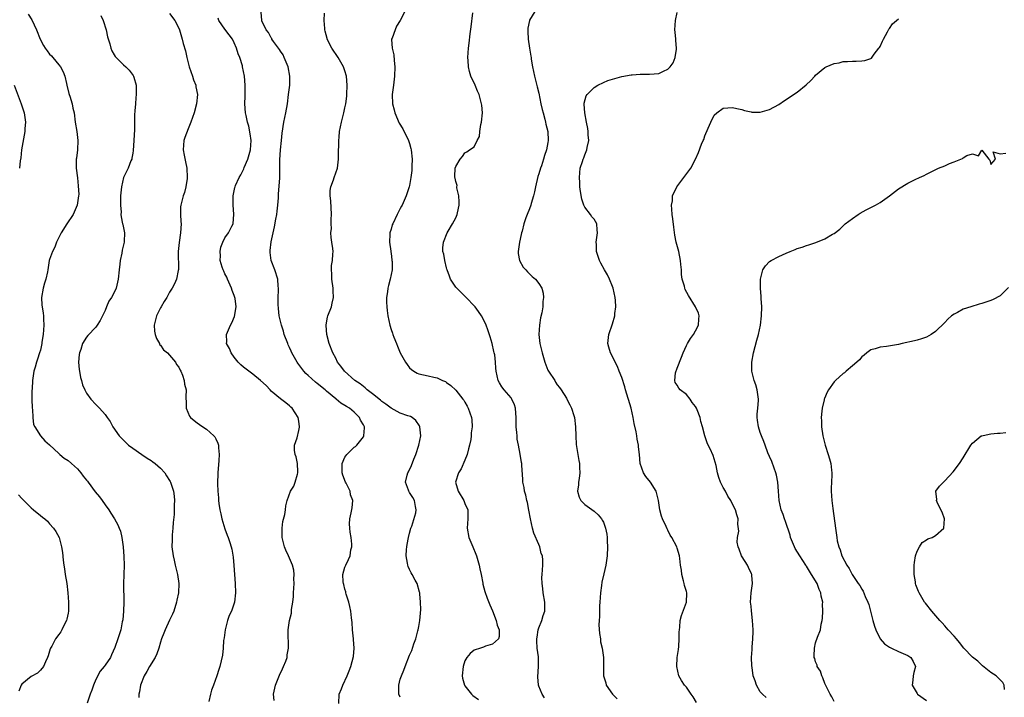
# Model space of a CAD drawing. Units: inches. Extents: x 2598000 to 2601000, y 1515000 to 1518000.
# Drawn here: x 2598201 to 2598414, y 1517168 to 1517315 of the extents above; entities that cross this region are included whole.
import ezdxf

# ---------------------------------------------------------------- set-up
doc = ezdxf.new("R2010")
doc.units = ezdxf.units.IN
doc.header["$MEASUREMENT"] = 0
doc.layers.add('LD25981515_10ft', color=132, linetype='Continuous')

msp = doc.modelspace()

# ---------------------------------------------------------------- linework, layer by layer
at = {"layer": 'LD25981515_10ft'}
for points, elevation in [([(2598202.37, 1517316.37), (2598203.15, 1517315.15), (2598204.18, 1517313), (2598204.95, 1517311), (2598205.64, 1517309.64), (2598206.01, 1517309), (2598206.43, 1517308.43), (2598207, 1517307.77), (2598207.39, 1517307.39), (2598207.69, 1517307), (2598209, 1517305.44), (2598209.33, 1517305), (2598209.93, 1517303.93), (2598210.28, 1517303), (2598210.65, 1517301.35), (2598210.75, 1517301), (2598211.18, 1517299.18), (2598211.23, 1517299), (2598211.38, 1517298.62), (2598211.87, 1517297), (2598212.02, 1517296.02), (2598212.32, 1517295), (2598212.56, 1517293), (2598212.89, 1517291), (2598213.12, 1517289), (2598213.01, 1517287.01), (2598212.81, 1517285.19), (2598212.76, 1517285), (2598212.72, 1517284.72), (2598212.72, 1517283), (2598213, 1517280.94), (2598213.21, 1517279.21), (2598213.29, 1517277.29), (2598213.27, 1517277), (2598212.98, 1517275), (2598212.1, 1517273), (2598210.72, 1517271), (2598209.48, 1517269), (2598209, 1517268), (2598208.49, 1517267), (2598208.11, 1517265.89), (2598207.59, 1517265), (2598207, 1517263.26), (2598206.92, 1517263), (2598206.61, 1517261), (2598206.55, 1517260.55), (2598206.2, 1517259), (2598205.91, 1517258.09), (2598205.62, 1517257), (2598205.22, 1517255), (2598205.34, 1517253.34), (2598205.35, 1517253), (2598205.6, 1517251.6), (2598205.67, 1517251), (2598205.68, 1517250.32), (2598205.74, 1517249), (2598205.57, 1517247), (2598205.32, 1517245.32), (2598205.29, 1517245), (2598205, 1517243.59), (2598204.83, 1517243), (2598204.34, 1517241.66), (2598204.13, 1517241), (2598203.87, 1517239.87), (2598203.59, 1517239), (2598203.47, 1517238.53), (2598203.31, 1517237), (2598203.22, 1517235.22), (2598203.17, 1517234.83), (2598203.16, 1517233), (2598203.21, 1517231), (2598203.26, 1517230.74), (2598203.36, 1517229), (2598203.51, 1517227.51), (2598203.77, 1517227), (2598204.99, 1517224.99), (2598205.94, 1517223.94), (2598207, 1517223.04), (2598209, 1517221.18), (2598209.18, 1517221), (2598210.16, 1517220.16), (2598211, 1517219.67), (2598211.72, 1517219), (2598213, 1517217.87), (2598213.74, 1517217), (2598214.29, 1517216.29), (2598215, 1517215.43), (2598215.2, 1517215.2), (2598215.34, 1517215), (2598216.9, 1517212.9), (2598217.79, 1517211.79), (2598218.39, 1517211), (2598219, 1517210.06), (2598219.79, 1517209), (2598220.23, 1517208.23), (2598221.05, 1517207), (2598221.75, 1517205.75), (2598222.09, 1517205), (2598222.33, 1517204.33), (2598222.65, 1517203), (2598222.93, 1517201), (2598223.1, 1517198.9), (2598223.14, 1517197), (2598222.98, 1517192.98), (2598223.09, 1517189), (2598223, 1517187), (2598222.83, 1517185.17), (2598222.74, 1517184.74), (2598222.44, 1517183), (2598221.81, 1517181), (2598221.13, 1517179.13), (2598220.41, 1517177.59), (2598220.2, 1517177), (2598219, 1517175.32), (2598218.81, 1517175), (2598217.95, 1517174.05), (2598217, 1517172.22), (2598216.48, 1517171), (2598216.11, 1517169.89), (2598215.76, 1517169), (2598215.12, 1517167.12)], 8700), ([(2598218.11, 1517316.11), (2598218.61, 1517315), (2598219.22, 1517313), (2598219.51, 1517311.51), (2598220.01, 1517309.99), (2598220.28, 1517309), (2598220.49, 1517308.49), (2598221, 1517307.57), (2598221.23, 1517307.23), (2598221.41, 1517307), (2598223, 1517305.45), (2598223.49, 1517305), (2598224.24, 1517304.24), (2598225.11, 1517303.11), (2598225.17, 1517303), (2598225.22, 1517302.78), (2598225.75, 1517301), (2598225.78, 1517299.78), (2598225.77, 1517299), (2598225.71, 1517298.29), (2598225.58, 1517297), (2598225.45, 1517295.45), (2598225.42, 1517294.58), (2598225.39, 1517291.39), (2598225.27, 1517289), (2598225.12, 1517286.88), (2598225, 1517286.25), (2598224.83, 1517285.17), (2598224.78, 1517285), (2598224.61, 1517284.61), (2598224.02, 1517283), (2598223.68, 1517282.32), (2598223.01, 1517281), (2598222.54, 1517279), (2598222.37, 1517277), (2598222.33, 1517276.33), (2598222.34, 1517275), (2598222.47, 1517273.53), (2598222.44, 1517273), (2598222.48, 1517272.48), (2598222.81, 1517271), (2598222.83, 1517270.83), (2598223.2, 1517269), (2598223.13, 1517267.13), (2598223.12, 1517267), (2598222.74, 1517265.26), (2598222.62, 1517264.62), (2598222.27, 1517263), (2598222.2, 1517262.2), (2598222.04, 1517261), (2598221.86, 1517259), (2598221.41, 1517257), (2598221, 1517256.09), (2598220.38, 1517255), (2598219.8, 1517254.2), (2598219.34, 1517253), (2598219, 1517252.16), (2598218.46, 1517251), (2598217.96, 1517250.04), (2598217.31, 1517249), (2598217, 1517248.58), (2598215.25, 1517246.75), (2598215, 1517246.44), (2598214.09, 1517245), (2598213.73, 1517243.73), (2598213.44, 1517243), (2598213.38, 1517242.62), (2598213.27, 1517241), (2598213.39, 1517239.39), (2598213.44, 1517239), (2598213.67, 1517237.67), (2598213.89, 1517237), (2598214.09, 1517236.09), (2598214.62, 1517235), (2598215, 1517234.29), (2598215.92, 1517233), (2598217, 1517231.79), (2598217.41, 1517231.41), (2598217.8, 1517231), (2598219, 1517229.62), (2598219.48, 1517229), (2598220.1, 1517228.1), (2598220.69, 1517227), (2598222.07, 1517225), (2598224.1, 1517223), (2598225, 1517222.34), (2598226.96, 1517220.96), (2598228.16, 1517220.16), (2598229, 1517219.65), (2598229.38, 1517219.38), (2598229.89, 1517219), (2598231, 1517218.02), (2598231.93, 1517217), (2598232.33, 1517216.33), (2598233, 1517215.35), (2598233.13, 1517215.13), (2598233.2, 1517215), (2598233.85, 1517213), (2598233.95, 1517211.95), (2598234.03, 1517211), (2598233.95, 1517210.05), (2598233.97, 1517207.97), (2598233.79, 1517206.21), (2598233.71, 1517205), (2598233.56, 1517203.56), (2598233.52, 1517203), (2598233.55, 1517202.45), (2598233.48, 1517201), (2598233.75, 1517199), (2598233.96, 1517198.04), (2598234.22, 1517197), (2598234.68, 1517195), (2598234.97, 1517193.03), (2598234.9, 1517191), (2598234.57, 1517189.43), (2598234.51, 1517189), (2598233.88, 1517187), (2598233.62, 1517186.38), (2598233, 1517185.08), (2598232.05, 1517183), (2598231.76, 1517182.24), (2598231.24, 1517181), (2598231, 1517180.3), (2598230.63, 1517179), (2598230.22, 1517177.78), (2598229.85, 1517177), (2598228.62, 1517175), (2598228.08, 1517173.92), (2598227.48, 1517173), (2598226.7, 1517171), (2598226.49, 1517169.51), (2598226.33, 1517169), (2598226.32, 1517168.32)], 8690), ([(2598233, 1517316.54), (2598234.15, 1517315), (2598235, 1517313.4), (2598235.14, 1517313), (2598235.72, 1517311), (2598235.96, 1517310.04), (2598236.44, 1517308.44), (2598236.7, 1517307), (2598237.2, 1517305), (2598237.94, 1517303), (2598238.19, 1517302.19), (2598238.66, 1517301), (2598238.69, 1517300.69), (2598239.02, 1517299), (2598238.84, 1517297), (2598238.31, 1517295), (2598237.99, 1517293.99), (2598237.61, 1517293), (2598237, 1517291.59), (2598236.3, 1517289.7), (2598236.1, 1517289), (2598235.94, 1517287), (2598236.17, 1517285.83), (2598236.41, 1517284.41), (2598236.73, 1517283), (2598236.81, 1517281), (2598236.77, 1517280.77), (2598236.54, 1517279), (2598236.24, 1517277.76), (2598235.95, 1517277), (2598235.42, 1517275), (2598235.37, 1517274.63), (2598235.36, 1517273), (2598235.46, 1517271.46), (2598235.47, 1517271), (2598235.37, 1517269), (2598235.06, 1517266.94), (2598234.88, 1517265), (2598234.93, 1517261.07), (2598234.87, 1517260.87), (2598234.51, 1517259), (2598234.04, 1517257.96), (2598233.56, 1517257), (2598233, 1517256.16), (2598232.39, 1517255), (2598231.84, 1517254.16), (2598231.14, 1517253), (2598231, 1517252.75), (2598230.18, 1517251), (2598229.86, 1517249.86), (2598229.68, 1517249), (2598229.73, 1517247.73), (2598229.87, 1517247), (2598230.13, 1517246.13), (2598230.79, 1517245), (2598230.84, 1517244.84), (2598231, 1517244.64), (2598231.69, 1517243.69), (2598232.54, 1517243), (2598233, 1517242.5), (2598234.28, 1517241), (2598234.51, 1517240.51), (2598235, 1517239.89), (2598235.25, 1517239.25), (2598235.45, 1517239), (2598235.8, 1517238.2), (2598236.16, 1517237), (2598236.25, 1517236.25), (2598236.57, 1517235), (2598236.53, 1517233.47), (2598236.54, 1517233), (2598236.59, 1517232.59), (2598236.56, 1517231), (2598237.3, 1517229.3), (2598237.49, 1517229), (2598238.33, 1517228.33), (2598239, 1517227.87), (2598239.49, 1517227.49), (2598240.19, 1517227), (2598241, 1517226.5), (2598242.61, 1517225), (2598242.79, 1517224.79), (2598243, 1517224.34), (2598243.45, 1517223.45), (2598243.56, 1517223), (2598243.57, 1517222.43), (2598243.74, 1517221), (2598243.66, 1517219.66), (2598243.46, 1517217), (2598243.38, 1517214.62), (2598243.42, 1517213), (2598243.57, 1517211.57), (2598243.58, 1517211), (2598243.64, 1517210.36), (2598243.88, 1517209), (2598244.13, 1517208.13), (2598244.35, 1517207), (2598245, 1517204.87), (2598245.49, 1517203.49), (2598245.71, 1517203), (2598246.08, 1517201.92), (2598246.33, 1517201), (2598246.45, 1517200.45), (2598246.76, 1517198.76), (2598246.92, 1517196.92), (2598247.21, 1517193), (2598247.28, 1517191), (2598247.05, 1517189), (2598246.39, 1517187), (2598245.94, 1517186.06), (2598245.56, 1517185), (2598245.02, 1517183), (2598244.79, 1517181.21), (2598244.69, 1517180.69), (2598244.62, 1517179), (2598244.49, 1517177.51), (2598243.91, 1517175), (2598243.64, 1517174.36), (2598243.26, 1517173), (2598242.51, 1517171), (2598242.07, 1517169.93), (2598241.83, 1517169), (2598241.47, 1517167.47)], 8680), ([(2598269.68, 1517167), (2598269.71, 1517169), (2598270.22, 1517170.22), (2598270.53, 1517171), (2598271.49, 1517173), (2598271.93, 1517174.07), (2598272.26, 1517175), (2598272.82, 1517177.18), (2598272.96, 1517179), (2598272.85, 1517180.85), (2598272.85, 1517181), (2598272.66, 1517183), (2598272.54, 1517184.54), (2598272.4, 1517185.6), (2598272.24, 1517187), (2598272.05, 1517188.05), (2598271.82, 1517189), (2598271.29, 1517190.71), (2598271.22, 1517191), (2598271.2, 1517191.2), (2598271, 1517191.77), (2598270.77, 1517192.77), (2598270.68, 1517193), (2598270.6, 1517193.4), (2598270.57, 1517195), (2598271, 1517196.56), (2598271.2, 1517197), (2598271.79, 1517198.21), (2598272.16, 1517199), (2598272.3, 1517200.3), (2598272.46, 1517201), (2598272.48, 1517201.52), (2598272.31, 1517203), (2598272.12, 1517204.12), (2598272.04, 1517205), (2598272.02, 1517205.98), (2598272.04, 1517207), (2598272.36, 1517208.36), (2598272.58, 1517209.42), (2598272.71, 1517211), (2598272.23, 1517212.23), (2598272.12, 1517213), (2598271.26, 1517214.74), (2598271.12, 1517215), (2598270.51, 1517216.51), (2598270.39, 1517217), (2598270.37, 1517219), (2598271, 1517220.43), (2598271.39, 1517221), (2598273, 1517222.56), (2598273.27, 1517222.73), (2598273.56, 1517223), (2598275, 1517224.82), (2598275.1, 1517225), (2598275.24, 1517226.76), (2598275.21, 1517227), (2598275.13, 1517227.13), (2598275, 1517227.41), (2598274.4, 1517228.4), (2598274.16, 1517229), (2598273, 1517230.12), (2598271.96, 1517231), (2598271.35, 1517231.35), (2598271, 1517231.61), (2598270.1, 1517232.1), (2598269.11, 1517233), (2598269, 1517233.07), (2598267, 1517234.73), (2598266.73, 1517235), (2598265, 1517236.38), (2598264.64, 1517236.64), (2598263, 1517238.1), (2598262.51, 1517238.51), (2598262.09, 1517239), (2598261, 1517240.46), (2598260.76, 1517240.76), (2598260.61, 1517241), (2598259.52, 1517243), (2598259.37, 1517243.37), (2598259, 1517244.17), (2598258.72, 1517244.72), (2598258.6, 1517245), (2598257.84, 1517247), (2598257.67, 1517247.67), (2598257.22, 1517249), (2598256.77, 1517251), (2598256.62, 1517252.62), (2598256.52, 1517253.48), (2598256.54, 1517255), (2598256.62, 1517256.62), (2598256.58, 1517257), (2598256.51, 1517257.49), (2598256.42, 1517259), (2598255.78, 1517261), (2598255, 1517263), (2598254.77, 1517264.77), (2598254.78, 1517265), (2598254.82, 1517265.18), (2598255.03, 1517267.03), (2598255.72, 1517270.28), (2598256, 1517272), (2598256.21, 1517273), (2598256.31, 1517273.69), (2598256.46, 1517275), (2598256.57, 1517276.57), (2598256.59, 1517277.41), (2598256.92, 1517280.92), (2598256.92, 1517283), (2598256.87, 1517284.87), (2598257, 1517287), (2598257.24, 1517289), (2598257.39, 1517290.61), (2598257.77, 1517293), (2598258.17, 1517295), (2598258.52, 1517297), (2598258.8, 1517299), (2598259.02, 1517301), (2598259.08, 1517303), (2598258.72, 1517305), (2598258.49, 1517305.51), (2598257.86, 1517307), (2598257.58, 1517307.58), (2598257, 1517308.4), (2598256.78, 1517308.78), (2598255.53, 1517310.47), (2598255.17, 1517311), (2598255.12, 1517311.12), (2598255, 1517311.27), (2598254.41, 1517312.41), (2598253.9, 1517313), (2598253, 1517314.96), (2598252.98, 1517315), (2598252.86, 1517316.86)], 8660), ([(2598283, 1517168.35), (2598282.68, 1517169), (2598282.69, 1517169.31), (2598282.64, 1517171), (2598283, 1517172.31), (2598283.22, 1517173), (2598283.76, 1517174.24), (2598284.04, 1517175), (2598285, 1517177.46), (2598285.52, 1517178.48), (2598285.94, 1517179.94), (2598286.34, 1517181), (2598286.78, 1517182.78), (2598286.85, 1517183), (2598287, 1517183.7), (2598287.24, 1517185), (2598287.39, 1517186.61), (2598287.41, 1517187.41), (2598287.38, 1517189), (2598287.22, 1517190.78), (2598287.21, 1517191), (2598287.17, 1517191.17), (2598286.63, 1517193), (2598286.24, 1517193.76), (2598285.55, 1517195), (2598285.33, 1517195.33), (2598285, 1517196.07), (2598284.68, 1517196.68), (2598284.61, 1517197), (2598284.59, 1517197.41), (2598284.29, 1517199), (2598284.36, 1517200.36), (2598284.43, 1517201), (2598284.5, 1517201.5), (2598284.79, 1517203), (2598285, 1517203.96), (2598285.28, 1517205), (2598285.47, 1517205.47), (2598286.34, 1517208.34), (2598286.46, 1517209), (2598286.29, 1517209.72), (2598286.07, 1517211), (2598285.68, 1517211.68), (2598285, 1517212.73), (2598284.81, 1517213), (2598284.74, 1517213.26), (2598284.14, 1517215), (2598284.51, 1517216.51), (2598284.66, 1517217), (2598284.79, 1517217.21), (2598285.41, 1517218.59), (2598285.92, 1517219.93), (2598286.37, 1517221), (2598287.02, 1517223), (2598287.43, 1517225), (2598287.23, 1517227), (2598287.16, 1517227.16), (2598286.38, 1517228.38), (2598285.54, 1517229), (2598285.2, 1517229.2), (2598284.65, 1517229.35), (2598283, 1517229.96), (2598281, 1517231.03), (2598279.88, 1517231.88), (2598279, 1517232.49), (2598278.73, 1517232.73), (2598277, 1517234.1), (2598275.82, 1517235), (2598275.4, 1517235.4), (2598275, 1517235.7), (2598274.28, 1517236.28), (2598273.17, 1517237), (2598270.87, 1517239), (2598270.11, 1517240.11), (2598269.38, 1517241), (2598269, 1517241.82), (2598268.4, 1517243), (2598267.61, 1517245), (2598267.05, 1517247), (2598266.91, 1517248.91), (2598266.92, 1517249.08), (2598267.25, 1517250.75), (2598267.31, 1517251), (2598268.06, 1517253), (2598268.25, 1517253.75), (2598268.53, 1517255), (2598268.45, 1517256.45), (2598268.46, 1517257), (2598268.16, 1517259), (2598268.15, 1517260.15), (2598268.06, 1517261), (2598268.1, 1517261.9), (2598268.28, 1517263), (2598268.39, 1517264.39), (2598268.42, 1517265), (2598268.36, 1517265.64), (2598268.18, 1517267), (2598268, 1517268), (2598267.96, 1517269), (2598268.06, 1517269.94), (2598268, 1517271), (2598267.99, 1517271.99), (2598268.09, 1517273), (2598267.94, 1517275.94), (2598267.8, 1517277), (2598267.82, 1517278.18), (2598267.94, 1517279), (2598268.49, 1517280.49), (2598268.65, 1517281), (2598269.36, 1517283), (2598269.61, 1517285), (2598269.61, 1517287), (2598269.64, 1517287.64), (2598269.65, 1517289), (2598269.74, 1517289.74), (2598269.85, 1517291), (2598270.23, 1517293), (2598270.73, 1517295), (2598271, 1517296.14), (2598271.17, 1517297), (2598271.39, 1517298.61), (2598271.42, 1517299), (2598271.51, 1517301), (2598271.36, 1517303), (2598271, 1517304.15), (2598270.71, 1517305), (2598269.5, 1517307), (2598268.14, 1517309), (2598267.15, 1517311), (2598267.11, 1517311.11), (2598266.7, 1517312.7), (2598266.66, 1517313), (2598266.67, 1517313.33), (2598266.5, 1517315), (2598266.59, 1517316.59)], 8650), ([(2598283.95, 1517317), (2598282.97, 1517315), (2598282.19, 1517313.81), (2598281.85, 1517313), (2598281.22, 1517311.22), (2598281.12, 1517311), (2598281.1, 1517310.9), (2598281.2, 1517309), (2598281.59, 1517307.59), (2598281.65, 1517306.35), (2598281.83, 1517305), (2598281.73, 1517303), (2598281.49, 1517301), (2598281.26, 1517299), (2598281.32, 1517297), (2598281.69, 1517295.69), (2598281.83, 1517295), (2598282.78, 1517292.78), (2598283.52, 1517291.52), (2598284.78, 1517289), (2598284.83, 1517288.83), (2598285, 1517288.35), (2598285.31, 1517287.31), (2598285.38, 1517287), (2598285.55, 1517285), (2598285.46, 1517283.46), (2598285.48, 1517282.52), (2598285.28, 1517281), (2598285, 1517279.29), (2598284.94, 1517279), (2598284.29, 1517277), (2598283.38, 1517275), (2598283.24, 1517274.76), (2598283, 1517274.26), (2598282.34, 1517273), (2598281.36, 1517271), (2598281.26, 1517270.74), (2598281, 1517269.81), (2598280.73, 1517269), (2598280.69, 1517268.69), (2598280.63, 1517267), (2598280.93, 1517265.07), (2598280.93, 1517264.93), (2598281, 1517264.53), (2598281.14, 1517263.14), (2598281.18, 1517263), (2598281.22, 1517262.78), (2598281.2, 1517261), (2598280.82, 1517259), (2598280.41, 1517257.59), (2598280.32, 1517257), (2598280.24, 1517256.24), (2598280.03, 1517255), (2598280.01, 1517253.99), (2598280.04, 1517253), (2598280.18, 1517252.18), (2598280.32, 1517251), (2598280.75, 1517249), (2598281, 1517248.09), (2598281.29, 1517247.29), (2598281.37, 1517247), (2598281.58, 1517246.42), (2598282.14, 1517245), (2598282.42, 1517244.42), (2598283, 1517243.02), (2598284.1, 1517241), (2598284.47, 1517240.47), (2598285, 1517239.77), (2598285.4, 1517239.4), (2598285.92, 1517239), (2598286.63, 1517238.63), (2598287, 1517238.49), (2598289, 1517238.05), (2598290.28, 1517237.72), (2598291, 1517237.59), (2598292.13, 1517237), (2598292.76, 1517236.76), (2598293, 1517236.61), (2598293.93, 1517235.93), (2598295, 1517234.92), (2598296.57, 1517233), (2598296.74, 1517232.74), (2598297, 1517232.33), (2598297.46, 1517231.46), (2598297.73, 1517231), (2598298.42, 1517229), (2598298.5, 1517228.5), (2598298.57, 1517227), (2598298.36, 1517225.65), (2598298.34, 1517225), (2598298.25, 1517224.25), (2598297.99, 1517223), (2598297.78, 1517222.22), (2598297.49, 1517221), (2598297, 1517219.72), (2598296.15, 1517217.86), (2598295.6, 1517217), (2598294.98, 1517215), (2598295.55, 1517213), (2598296.77, 1517211), (2598297, 1517210.38), (2598297.62, 1517209), (2598297.63, 1517207.63), (2598297.62, 1517207), (2598297.51, 1517205), (2598297.86, 1517203), (2598298.68, 1517201), (2598299.37, 1517199.37), (2598299.5, 1517199), (2598300.07, 1517197), (2598300.21, 1517196.21), (2598300.49, 1517195), (2598300.89, 1517193.11), (2598300.91, 1517192.91), (2598301.31, 1517191.31), (2598301.82, 1517189.82), (2598302.41, 1517188.41), (2598303, 1517187.12), (2598303.78, 1517185), (2598303.99, 1517183.99), (2598304.41, 1517183), (2598304.44, 1517181.56), (2598304.27, 1517181), (2598303, 1517179.85), (2598301.46, 1517179.46), (2598301, 1517179.25), (2598300.35, 1517179), (2598299, 1517178.56), (2598298.13, 1517177.87), (2598297.41, 1517177), (2598297, 1517176.29), (2598296.59, 1517175), (2598296.42, 1517173), (2598296.49, 1517172.49), (2598296.89, 1517171), (2598297, 1517170.82), (2598298.43, 1517169), (2598298.73, 1517168.73), (2598299.91, 1517167.91)], 8640), ([(2598314.24, 1517168.24), (2598313.71, 1517169), (2598313, 1517170.8), (2598312.94, 1517171), (2598312.79, 1517172.79), (2598312.92, 1517175), (2598312.91, 1517177.09), (2598312.69, 1517179), (2598312.61, 1517180.61), (2598312.61, 1517181), (2598312.63, 1517181.37), (2598312.89, 1517183), (2598313, 1517183.44), (2598313.68, 1517185), (2598313.94, 1517186.06), (2598314.29, 1517187), (2598314.32, 1517188.32), (2598314.31, 1517189), (2598313.99, 1517191), (2598313.91, 1517191.91), (2598313.72, 1517193), (2598313.68, 1517194.32), (2598313.72, 1517195), (2598313.9, 1517197), (2598313.9, 1517198.1), (2598313.81, 1517199), (2598313.55, 1517199.55), (2598313.21, 1517201), (2598313, 1517201.45), (2598311.93, 1517203.93), (2598311.63, 1517205), (2598311.21, 1517207), (2598310.88, 1517208.88), (2598310.54, 1517210.54), (2598310.42, 1517211), (2598310.18, 1517212.18), (2598309.93, 1517213), (2598309.83, 1517213.83), (2598309.57, 1517215), (2598309.57, 1517215.57), (2598309.33, 1517218.67), (2598309.32, 1517219), (2598309.26, 1517219.26), (2598308.98, 1517221.02), (2598308.59, 1517223), (2598308.3, 1517224.3), (2598308.3, 1517225), (2598308.28, 1517225.72), (2598308.13, 1517227), (2598308.13, 1517229), (2598308.04, 1517229.96), (2598307.99, 1517231), (2598307.75, 1517231.75), (2598307.17, 1517233), (2598307, 1517233.24), (2598305.47, 1517235), (2598305, 1517235.63), (2598304.52, 1517236.52), (2598304.22, 1517237), (2598303.78, 1517239), (2598303.69, 1517239.69), (2598303.64, 1517241), (2598303.46, 1517242.54), (2598303.36, 1517243), (2598303.28, 1517243.28), (2598302.9, 1517245), (2598302.47, 1517246.47), (2598301.99, 1517247.99), (2598301.58, 1517249), (2598301, 1517250.23), (2598300.57, 1517251), (2598299.96, 1517251.96), (2598299.19, 1517253), (2598297.16, 1517255.16), (2598297, 1517255.29), (2598295.22, 1517257), (2598295, 1517257.27), (2598293.85, 1517259), (2598293.64, 1517259.64), (2598293.12, 1517261), (2598293.11, 1517261.11), (2598293, 1517261.45), (2598292.61, 1517263), (2598292.42, 1517264.42), (2598292.21, 1517265), (2598292.22, 1517265.78), (2598292.33, 1517267), (2598293.17, 1517269), (2598293.38, 1517269.38), (2598294.33, 1517271), (2598295, 1517272.28), (2598295.3, 1517273), (2598295.64, 1517274.36), (2598295.74, 1517275), (2598295.74, 1517275.74), (2598295.67, 1517277), (2598295.25, 1517278.75), (2598295.25, 1517279), (2598295.3, 1517279.3), (2598295, 1517280.12), (2598294.88, 1517280.88), (2598294.83, 1517281), (2598294.8, 1517281.2), (2598294.89, 1517283), (2598295, 1517283.42), (2598295.96, 1517285), (2598296.44, 1517285.56), (2598297, 1517286.37), (2598297.44, 1517286.56), (2598297.99, 1517287), (2598299, 1517287.68), (2598299.68, 1517289), (2598300.14, 1517289.86), (2598300.26, 1517291), (2598300.47, 1517292.47), (2598300.61, 1517293), (2598300.78, 1517295), (2598300.66, 1517296.66), (2598300.62, 1517297), (2598300.05, 1517299), (2598299.72, 1517299.72), (2598299.21, 1517301), (2598298.29, 1517303), (2598297.99, 1517303.99), (2598297.74, 1517305), (2598297.67, 1517306.33), (2598297.61, 1517307), (2598297.75, 1517309), (2598297.89, 1517310.11), (2598298.11, 1517312.11), (2598298.36, 1517313.64), (2598298.71, 1517316.71)], 8630), ([(2598312.13, 1517317), (2598311, 1517315.09), (2598310.96, 1517315), (2598310.62, 1517313.38), (2598310.6, 1517313), (2598310.64, 1517312.64), (2598310.7, 1517311), (2598311.02, 1517309), (2598311.3, 1517307.3), (2598311.33, 1517307), (2598311.38, 1517306.62), (2598311.66, 1517305), (2598312.09, 1517303), (2598312.65, 1517300.65), (2598313, 1517299.26), (2598313.48, 1517297), (2598313.77, 1517295.77), (2598313.96, 1517295), (2598314.33, 1517293.67), (2598314.48, 1517293), (2598314.53, 1517292.53), (2598314.94, 1517291), (2598315.06, 1517289), (2598315, 1517288.58), (2598314.7, 1517287), (2598314.22, 1517285.78), (2598314.03, 1517285), (2598313.57, 1517283.57), (2598313.36, 1517283), (2598313, 1517281.77), (2598312.79, 1517281.21), (2598312.27, 1517279), (2598312.09, 1517277.91), (2598311.85, 1517277), (2598311.37, 1517275.37), (2598311.28, 1517275), (2598311, 1517274.25), (2598310.5, 1517273), (2598310.23, 1517272.23), (2598309.75, 1517271), (2598309.38, 1517269.38), (2598309.26, 1517269), (2598309, 1517267.61), (2598308.84, 1517267), (2598308.54, 1517265), (2598308.56, 1517264.56), (2598308.86, 1517263), (2598309.59, 1517261.59), (2598310.19, 1517261), (2598310.55, 1517260.55), (2598311.55, 1517259.55), (2598312.26, 1517259), (2598313, 1517258.06), (2598313.68, 1517257), (2598313.96, 1517255.96), (2598314.03, 1517255), (2598313.87, 1517254.13), (2598313.85, 1517253), (2598313.68, 1517251.68), (2598313.4, 1517250.6), (2598313.17, 1517249), (2598313.01, 1517247), (2598313.23, 1517245), (2598313.6, 1517243.6), (2598313.73, 1517243), (2598314, 1517242), (2598314.3, 1517241), (2598315, 1517239.25), (2598315.13, 1517239), (2598316.5, 1517237), (2598316.66, 1517236.66), (2598317, 1517236.09), (2598317.47, 1517235.47), (2598317.88, 1517235), (2598319, 1517233.22), (2598319.12, 1517233), (2598319.75, 1517231.75), (2598320.07, 1517231), (2598320.57, 1517229.43), (2598320.72, 1517229), (2598320.97, 1517227), (2598321.02, 1517225), (2598321.12, 1517223.12), (2598321.44, 1517221), (2598321.7, 1517219.7), (2598321.81, 1517219), (2598321.82, 1517218.18), (2598321.91, 1517217), (2598321.76, 1517215.76), (2598321.64, 1517215), (2598321.59, 1517214.41), (2598321.43, 1517213), (2598321.76, 1517211.76), (2598322.12, 1517211), (2598323, 1517210.17), (2598325, 1517208.66), (2598325.89, 1517207.89), (2598326.62, 1517207), (2598326.76, 1517206.76), (2598327, 1517206.29), (2598327.5, 1517205), (2598327.74, 1517203.74), (2598327.82, 1517203), (2598327.84, 1517202.16), (2598327.89, 1517201), (2598327.8, 1517199), (2598327.53, 1517197), (2598327.1, 1517195.1), (2598326.68, 1517193.32), (2598326.62, 1517192.62), (2598326.4, 1517191), (2598326.27, 1517189), (2598326.19, 1517188.19), (2598326.16, 1517187), (2598326.15, 1517185.85), (2598326.06, 1517185), (2598326.04, 1517184.04), (2598326.16, 1517182.16), (2598326.37, 1517181), (2598326.41, 1517180.41), (2598326.75, 1517179), (2598327.02, 1517177), (2598327, 1517173), (2598327.51, 1517171.51), (2598327.63, 1517171), (2598328.99, 1517169), (2598330.03, 1517168.03)], 8620), ([(2598347.19, 1517167.2), (2598346.46, 1517168.46), (2598346.05, 1517169), (2598345, 1517170.57), (2598344.62, 1517171), (2598343.97, 1517171.97), (2598343.37, 1517173), (2598342.9, 1517175), (2598343.03, 1517177), (2598343.28, 1517178.72), (2598343.34, 1517179.34), (2598343.46, 1517181), (2598343.44, 1517182.56), (2598343.48, 1517183), (2598343.58, 1517183.58), (2598343.66, 1517185), (2598343.94, 1517186.06), (2598345.01, 1517189), (2598345.07, 1517190.93), (2598345.07, 1517191), (2598345, 1517191.29), (2598344.6, 1517192.6), (2598344.54, 1517193), (2598344.38, 1517193.62), (2598343.99, 1517195), (2598343.91, 1517195.91), (2598343.74, 1517197), (2598343.55, 1517198.45), (2598343.52, 1517199), (2598343, 1517200.71), (2598342.89, 1517201), (2598341.81, 1517203), (2598341.47, 1517203.47), (2598341, 1517204.57), (2598340.84, 1517204.84), (2598340.62, 1517205.38), (2598339.83, 1517207), (2598339.6, 1517207.6), (2598339.25, 1517209), (2598338.97, 1517211), (2598338.46, 1517213), (2598337.21, 1517215), (2598336.24, 1517216.24), (2598335.7, 1517217), (2598334.97, 1517219), (2598334.82, 1517221), (2598334.61, 1517222.61), (2598334.61, 1517223), (2598334.31, 1517224.31), (2598334.25, 1517225), (2598334.11, 1517225.89), (2598333.69, 1517227.69), (2598333.44, 1517229), (2598333, 1517231.01), (2598331.83, 1517235), (2598331.66, 1517235.66), (2598331, 1517237.67), (2598330.46, 1517239), (2598330.05, 1517240.05), (2598329.55, 1517241), (2598329, 1517242.22), (2598328.57, 1517243), (2598328.22, 1517244.22), (2598327.97, 1517245), (2598328.16, 1517247), (2598329, 1517249.31), (2598329.48, 1517251), (2598329.51, 1517251.51), (2598329.7, 1517253), (2598329.64, 1517254.36), (2598329.57, 1517255), (2598329.14, 1517257), (2598329, 1517257.39), (2598328.3, 1517259), (2598327.88, 1517259.88), (2598327.23, 1517261), (2598326.46, 1517262.46), (2598326.14, 1517263), (2598325.5, 1517265), (2598325.5, 1517266.5), (2598325.46, 1517267), (2598325.5, 1517267.5), (2598325.71, 1517269), (2598325.65, 1517269.65), (2598325.59, 1517271), (2598325, 1517271.97), (2598324.47, 1517272.47), (2598324.22, 1517273), (2598323, 1517274.56), (2598322.79, 1517275), (2598322.32, 1517276.32), (2598322.04, 1517277.96), (2598321.92, 1517279), (2598321.92, 1517279.92), (2598321.8, 1517281), (2598322, 1517283), (2598322.45, 1517284.45), (2598322.66, 1517285), (2598322.76, 1517285.24), (2598323, 1517285.94), (2598323.39, 1517287), (2598323.52, 1517287.52), (2598323.82, 1517289), (2598323.72, 1517290.28), (2598323.74, 1517291), (2598323.66, 1517291.66), (2598323.34, 1517293), (2598322.96, 1517295), (2598322.87, 1517296.87), (2598322.85, 1517297), (2598322.85, 1517297.15), (2598323.27, 1517298.73), (2598323.47, 1517299), (2598325, 1517300.51), (2598325.84, 1517301), (2598327, 1517301.59), (2598328, 1517302), (2598329, 1517302.33), (2598329.51, 1517302.49), (2598331, 1517302.89), (2598333, 1517303.26), (2598333.26, 1517303.26), (2598335, 1517303.39), (2598335.37, 1517303.37), (2598337, 1517303.38), (2598339, 1517303.56), (2598340.06, 1517304.06), (2598341, 1517304.45), (2598341.5, 1517305), (2598342.11, 1517305.89), (2598342.58, 1517307), (2598342.83, 1517308.83), (2598342.87, 1517309), (2598342.68, 1517310.68), (2598342.69, 1517311), (2598342.53, 1517312.53), (2598342.51, 1517313), (2598342.62, 1517315), (2598343, 1517316.76)], 8610), ([(2598255.64, 1517167.64), (2598255.54, 1517169), (2598255.96, 1517171), (2598256.83, 1517173.17), (2598257.46, 1517174.54), (2598257.71, 1517175), (2598258.2, 1517176.2), (2598258.47, 1517177), (2598258.47, 1517177.53), (2598258.79, 1517179), (2598258.75, 1517180.75), (2598258.7, 1517181), (2598258.71, 1517181.29), (2598258.66, 1517183), (2598258.97, 1517184.97), (2598259.38, 1517186.62), (2598259.39, 1517187.39), (2598259.68, 1517189), (2598259.82, 1517190.18), (2598259.85, 1517191), (2598259.96, 1517193), (2598259.94, 1517194.06), (2598259.99, 1517195), (2598259.9, 1517195.9), (2598259.66, 1517197), (2598259, 1517198.49), (2598258.8, 1517199), (2598258.21, 1517200.21), (2598257.93, 1517201), (2598257.57, 1517202.43), (2598257.4, 1517203), (2598257.41, 1517203.41), (2598257.37, 1517205), (2598257.55, 1517206.45), (2598257.95, 1517207.95), (2598258.09, 1517209), (2598258.16, 1517209.84), (2598258.46, 1517211), (2598259.22, 1517213), (2598259.89, 1517214.11), (2598260.23, 1517215), (2598260.68, 1517216.68), (2598260.79, 1517217), (2598260.76, 1517217.24), (2598260.7, 1517219), (2598260.45, 1517220.45), (2598260.21, 1517221), (2598260.05, 1517221.95), (2598260.09, 1517223), (2598260.61, 1517224.61), (2598261, 1517226.17), (2598261.13, 1517226.87), (2598261.15, 1517227), (2598261, 1517228.21), (2598260.86, 1517229), (2598259.56, 1517231), (2598259.26, 1517231.26), (2598259, 1517231.55), (2598258.15, 1517232.15), (2598257, 1517233.06), (2598255, 1517234.73), (2598254.77, 1517235), (2598253.9, 1517235.9), (2598252.72, 1517237), (2598251, 1517238.38), (2598250.14, 1517239), (2598249, 1517239.91), (2598248.43, 1517240.43), (2598247.89, 1517241), (2598247, 1517242.08), (2598246.35, 1517243), (2598245.97, 1517243.97), (2598245.36, 1517245), (2598245.38, 1517245.38), (2598245.31, 1517247), (2598246.21, 1517249), (2598246.51, 1517249.49), (2598247.09, 1517250.9), (2598247.42, 1517253), (2598247.19, 1517254.81), (2598247.15, 1517255), (2598247, 1517255.42), (2598246.55, 1517256.55), (2598246.44, 1517257), (2598245.55, 1517259), (2598245.4, 1517259.4), (2598245, 1517260.15), (2598244.73, 1517260.73), (2598244.61, 1517261), (2598244.42, 1517261.58), (2598243.98, 1517263), (2598244, 1517264), (2598243.92, 1517265), (2598244.11, 1517265.89), (2598244.53, 1517267), (2598245, 1517267.94), (2598245.79, 1517269), (2598246.48, 1517270.48), (2598246.75, 1517271), (2598246.92, 1517273.08), (2598246.78, 1517275), (2598246.77, 1517276.77), (2598246.79, 1517277), (2598247, 1517278.14), (2598247.16, 1517278.84), (2598247.17, 1517279), (2598247.28, 1517279.28), (2598248.05, 1517281), (2598248.41, 1517281.59), (2598249.09, 1517282.91), (2598249.18, 1517283.18), (2598249.93, 1517285), (2598250.52, 1517287), (2598250.67, 1517289), (2598250.47, 1517290.47), (2598250.16, 1517292.16), (2598249.9, 1517293), (2598249.57, 1517294.43), (2598249.48, 1517295), (2598249.31, 1517297), (2598249.36, 1517298.64), (2598249.35, 1517299.35), (2598249.39, 1517301), (2598249.24, 1517303), (2598248.83, 1517305), (2598248.77, 1517305.23), (2598248.2, 1517307), (2598247.84, 1517307.84), (2598247.49, 1517309), (2598247, 1517310.18), (2598246.61, 1517311), (2598245.94, 1517311.94), (2598245, 1517313.13), (2598243.67, 1517315), (2598243.54, 1517315.54)], 8670), ([(2598362.31, 1517168.31), (2598361.5, 1517169), (2598361, 1517169.55), (2598360.21, 1517171), (2598359.9, 1517171.9), (2598359.49, 1517173), (2598359.22, 1517174.78), (2598359.15, 1517175.15), (2598359.14, 1517177), (2598359.25, 1517178.75), (2598359.23, 1517179.23), (2598359.37, 1517181), (2598359.45, 1517182.55), (2598359.45, 1517183), (2598359.34, 1517185), (2598359.08, 1517187.08), (2598359, 1517188.09), (2598358.9, 1517189), (2598359.04, 1517191), (2598359.3, 1517193), (2598359.16, 1517194.84), (2598359.16, 1517195), (2598359.12, 1517195.12), (2598358.46, 1517196.46), (2598358.23, 1517197), (2598357.76, 1517197.76), (2598356.94, 1517199), (2598356.44, 1517200.44), (2598356.21, 1517201), (2598356.03, 1517201.97), (2598356.06, 1517203), (2598356.33, 1517204.33), (2598356.12, 1517205.88), (2598356.22, 1517207), (2598355.91, 1517207.91), (2598355.61, 1517209), (2598355, 1517210.22), (2598354.63, 1517211), (2598353.98, 1517211.98), (2598353.48, 1517213), (2598353, 1517213.85), (2598352.42, 1517215), (2598352.01, 1517216.01), (2598351.76, 1517217), (2598351.43, 1517218.57), (2598350.77, 1517220.77), (2598350.17, 1517222.17), (2598349.73, 1517223), (2598349.51, 1517223.51), (2598348.96, 1517225), (2598348.48, 1517227), (2598348.11, 1517228.11), (2598347.96, 1517229), (2598347.36, 1517230.64), (2598347.21, 1517231), (2598347, 1517231.37), (2598346.27, 1517232.27), (2598345.81, 1517233), (2598345, 1517234), (2598343.67, 1517235), (2598343.34, 1517235.34), (2598343, 1517235.99), (2598342.57, 1517236.57), (2598342.52, 1517237), (2598342.66, 1517238.66), (2598343, 1517239.69), (2598343.91, 1517242.09), (2598344.27, 1517243), (2598345, 1517244.58), (2598345.21, 1517245), (2598345.88, 1517246.12), (2598346.57, 1517247), (2598347, 1517247.77), (2598347.64, 1517249), (2598347.67, 1517250.33), (2598347.77, 1517251), (2598347.59, 1517251.59), (2598346.97, 1517253), (2598345.45, 1517255.45), (2598344.75, 1517256.75), (2598344.65, 1517257), (2598344.57, 1517257.43), (2598344.1, 1517259), (2598343.95, 1517259.95), (2598343.91, 1517261), (2598343.82, 1517262.18), (2598343.74, 1517263), (2598343.35, 1517265), (2598342.81, 1517267), (2598342.49, 1517268.49), (2598342.24, 1517270.24), (2598342.07, 1517272.07), (2598341.94, 1517273), (2598341.82, 1517274.18), (2598341.8, 1517275), (2598341.95, 1517275.95), (2598342.02, 1517277), (2598342.94, 1517279), (2598344.47, 1517281), (2598344.69, 1517281.31), (2598345.94, 1517283), (2598346.99, 1517285.01), (2598347.6, 1517286.4), (2598348.26, 1517288.26), (2598348.6, 1517289), (2598348.75, 1517289.25), (2598349, 1517290.07), (2598349.71, 1517291.71), (2598350.32, 1517293), (2598351, 1517294.48), (2598351.58, 1517295), (2598353, 1517296.06), (2598355, 1517296.16), (2598355.94, 1517295.94), (2598357, 1517295.72), (2598357.56, 1517295.56), (2598359, 1517295.21), (2598359.19, 1517295.19), (2598361, 1517295.14), (2598363, 1517295.73), (2598365, 1517296.84), (2598366.29, 1517297.71), (2598367.51, 1517298.49), (2598368.21, 1517299), (2598369, 1517299.49), (2598370.93, 1517301.07), (2598371.98, 1517302.02), (2598372.83, 1517303), (2598373, 1517303.16), (2598375, 1517304.83), (2598375.32, 1517305), (2598377, 1517305.71), (2598378.11, 1517305.89), (2598379, 1517306.12), (2598379.89, 1517306.12), (2598381, 1517306.22), (2598381.81, 1517306.19), (2598383, 1517306.27), (2598383.66, 1517306.34), (2598385, 1517306.83), (2598385.11, 1517306.89), (2598385.71, 1517307.71), (2598386.73, 1517309), (2598386.84, 1517309.16), (2598387, 1517309.41), (2598387.48, 1517310.52), (2598387.71, 1517311), (2598388.57, 1517312.57), (2598388.86, 1517313.14), (2598389, 1517313.32), (2598389.7, 1517314.3), (2598390.5, 1517315), (2598391, 1517315.4)], 8600), ([(2598199.28, 1517301), (2598200.84, 1517297), (2598201.46, 1517295), (2598201.74, 1517293), (2598201.64, 1517291.64), (2598201.63, 1517291), (2598200.93, 1517287), (2598200.73, 1517285.27), (2598200.63, 1517284.63), (2598200.49, 1517283)], 8710), ([(2598377, 1517167.41), (2598376.49, 1517168.49), (2598376.15, 1517169), (2598375, 1517171.35), (2598374.58, 1517172.58), (2598374.34, 1517173), (2598374.03, 1517174.03), (2598373.37, 1517175), (2598373.33, 1517175.33), (2598373, 1517176.07), (2598372.8, 1517176.8), (2598372.71, 1517177), (2598372.69, 1517177.31), (2598372.73, 1517179), (2598373, 1517180.16), (2598373.4, 1517181.4), (2598374.04, 1517183), (2598374.23, 1517184.23), (2598374.45, 1517185), (2598374.53, 1517185.47), (2598374.59, 1517187), (2598374.53, 1517188.53), (2598374.55, 1517189), (2598374.24, 1517190.24), (2598374.15, 1517191), (2598373.75, 1517191.75), (2598373.33, 1517193), (2598372.14, 1517195), (2598371.66, 1517195.66), (2598371, 1517196.75), (2598370.89, 1517196.89), (2598370.85, 1517197), (2598369.57, 1517199), (2598368.6, 1517200.6), (2598368.41, 1517201), (2598367.59, 1517203), (2598367.46, 1517203.46), (2598366.47, 1517206.47), (2598366.27, 1517207), (2598365.94, 1517207.94), (2598365.52, 1517209), (2598365.1, 1517211), (2598364.97, 1517213), (2598364.81, 1517215), (2598364.51, 1517216.51), (2598364.39, 1517217), (2598363.99, 1517218.01), (2598363.49, 1517219.49), (2598363, 1517220.51), (2598362.65, 1517221.35), (2598362.05, 1517223), (2598361.78, 1517223.78), (2598361.28, 1517225), (2598361, 1517225.77), (2598360.59, 1517227), (2598360.43, 1517228.43), (2598360.33, 1517229), (2598360.31, 1517229.69), (2598360.49, 1517231), (2598360.66, 1517232.66), (2598360.64, 1517233), (2598360.53, 1517233.47), (2598360.32, 1517235), (2598360.05, 1517236.05), (2598359.7, 1517237), (2598359.26, 1517238.74), (2598359.21, 1517239), (2598359.18, 1517241), (2598359.56, 1517243), (2598360.25, 1517245.75), (2598360.59, 1517247), (2598361.05, 1517249), (2598361.31, 1517251), (2598361.34, 1517253), (2598361.22, 1517254.78), (2598361.21, 1517255.21), (2598361.05, 1517257), (2598361.03, 1517259), (2598361.55, 1517261), (2598362.12, 1517261.88), (2598363, 1517262.77), (2598363.35, 1517263), (2598365, 1517263.87), (2598366.63, 1517264.63), (2598367.51, 1517265), (2598368.59, 1517265.41), (2598369, 1517265.6), (2598370.07, 1517265.93), (2598371, 1517266.28), (2598371.56, 1517266.44), (2598373.05, 1517266.95), (2598375, 1517267.71), (2598376.69, 1517268.69), (2598377, 1517268.84), (2598378.22, 1517269.78), (2598379, 1517270.54), (2598379.44, 1517271), (2598381, 1517272.15), (2598382.19, 1517273), (2598382.69, 1517273.31), (2598383.99, 1517274.01), (2598385.95, 1517275), (2598387, 1517275.59), (2598388.98, 1517277), (2598391, 1517278.57), (2598393, 1517279.8), (2598394.56, 1517280.56), (2598395.49, 1517281), (2598396.54, 1517281.46), (2598397, 1517281.7), (2598399.66, 1517283), (2598401, 1517283.55), (2598402.02, 1517284.02), (2598403, 1517284.4), (2598404.44, 1517285), (2598404.85, 1517285.15), (2598405, 1517285.28), (2598405.79, 1517285.79), (2598407, 1517286.14), (2598408.29, 1517285.71), (2598409, 1517286.95), (2598410.56, 1517285), (2598410.79, 1517284.79), (2598411, 1517283.8), (2598411.98, 1517285), (2598411.45, 1517286.55), (2598413, 1517286.11), (2598414.25, 1517286.25)], 8590), ([(2598414.81, 1517257.19), (2598413, 1517255.36), (2598411.45, 1517254.55), (2598411, 1517254.38), (2598409, 1517253.72), (2598408.43, 1517253.57), (2598406.63, 1517253), (2598405, 1517252.45), (2598403.74, 1517251.73), (2598403, 1517251.38), (2598402.48, 1517251), (2598401.69, 1517250.31), (2598401, 1517249.6), (2598399, 1517247.65), (2598398.05, 1517247), (2598397, 1517246.41), (2598395.98, 1517246.02), (2598395, 1517245.78), (2598394.4, 1517245.6), (2598391.74, 1517245), (2598391, 1517244.81), (2598388.4, 1517244.4), (2598387, 1517244.27), (2598385.89, 1517243.89), (2598385, 1517243.63), (2598384.08, 1517243), (2598383.49, 1517242.51), (2598383, 1517242.12), (2598382.49, 1517241.51), (2598381.97, 1517241), (2598381, 1517240.19), (2598379.65, 1517239), (2598379.29, 1517238.71), (2598379, 1517238.52), (2598377.28, 1517237), (2598377, 1517236.7), (2598375.79, 1517235), (2598375.52, 1517234.48), (2598374.9, 1517233.1), (2598374.86, 1517233), (2598374.84, 1517232.84), (2598374.39, 1517231), (2598374.38, 1517230.38), (2598374.23, 1517229), (2598374.27, 1517228.27), (2598374.29, 1517227), (2598374.57, 1517225), (2598375.07, 1517223), (2598375.73, 1517221), (2598376.02, 1517220.02), (2598376.28, 1517219), (2598376.41, 1517217.59), (2598376.49, 1517217), (2598376.49, 1517216.49), (2598376.37, 1517213.63), (2598376.37, 1517213), (2598376.5, 1517211), (2598376.71, 1517209.29), (2598377.28, 1517205), (2598377.57, 1517203), (2598377.7, 1517202.3), (2598378, 1517201), (2598378.32, 1517200.32), (2598378.69, 1517199), (2598379.74, 1517197), (2598380.29, 1517196.29), (2598380.91, 1517195), (2598382.24, 1517193), (2598382.56, 1517192.56), (2598383, 1517191.78), (2598383.33, 1517191.33), (2598383.77, 1517190.23), (2598384.35, 1517189), (2598384.5, 1517188.5), (2598384.89, 1517187), (2598385.39, 1517185), (2598385.74, 1517183.74), (2598386.04, 1517183), (2598387, 1517181.06), (2598387.92, 1517179.92), (2598389, 1517179.2), (2598389.13, 1517179.13), (2598389.43, 1517179), (2598391, 1517178.25), (2598393, 1517177.43), (2598393.61, 1517177), (2598394.11, 1517176.11), (2598394.63, 1517175), (2598394.29, 1517173.71), (2598394.16, 1517173), (2598394.07, 1517172.07), (2598393.93, 1517171), (2598395, 1517169.15), (2598395.11, 1517169), (2598397, 1517167.68)], 8580), ([(2598413.94, 1517170.06), (2598413.83, 1517171), (2598413.55, 1517171.55), (2598413, 1517172.11), (2598412.6, 1517172.6), (2598412.11, 1517173), (2598411, 1517173.72), (2598409.19, 1517175.19), (2598409, 1517175.31), (2598408.16, 1517176.16), (2598407, 1517177.08), (2598405.16, 1517179), (2598404.22, 1517180.22), (2598403.51, 1517181), (2598403, 1517181.61), (2598401.73, 1517183), (2598401.4, 1517183.4), (2598401, 1517183.83), (2598400.46, 1517184.46), (2598399.94, 1517185), (2598398.21, 1517187), (2598396.79, 1517188.79), (2598396.63, 1517189), (2598395.42, 1517191), (2598395.29, 1517191.29), (2598394.74, 1517192.74), (2598394.68, 1517193), (2598394.65, 1517193.35), (2598394.38, 1517195), (2598394.35, 1517196.35), (2598394.38, 1517197), (2598394.44, 1517197.56), (2598394.66, 1517199), (2598395, 1517200.04), (2598395.5, 1517201), (2598396.06, 1517201.94), (2598397, 1517202.48), (2598397.32, 1517202.68), (2598398.29, 1517203), (2598399, 1517203.39), (2598400.79, 1517205), (2598400.91, 1517207), (2598400.45, 1517208.45), (2598400.15, 1517209), (2598399.32, 1517210.68), (2598399.21, 1517211), (2598399.25, 1517211.25), (2598399.06, 1517213), (2598399.88, 1517214.12), (2598400.69, 1517215), (2598401, 1517215.26), (2598402.81, 1517217.19), (2598404.18, 1517219), (2598405, 1517220.25), (2598406.63, 1517223), (2598407, 1517223.44), (2598408.91, 1517225), (2598409, 1517225.05), (2598410.59, 1517225.41), (2598411, 1517225.47), (2598412.42, 1517225.58), (2598413, 1517225.6), (2598414.24, 1517225.76)], 8570), ([(2598200.25, 1517212.25), (2598201, 1517211.44), (2598203, 1517209.41), (2598203.52, 1517209), (2598205, 1517207.73), (2598205.43, 1517207.43), (2598205.96, 1517207), (2598206.5, 1517206.5), (2598207, 1517205.97), (2598207.87, 1517205), (2598208.32, 1517204.32), (2598209.03, 1517203), (2598209.59, 1517201), (2598209.77, 1517199.77), (2598209.91, 1517198.09), (2598210.06, 1517197), (2598210.22, 1517196.22), (2598210.37, 1517195), (2598210.7, 1517193), (2598210.97, 1517191), (2598211.12, 1517189), (2598211.07, 1517187), (2598211, 1517186.61), (2598210.71, 1517185.29), (2598210.62, 1517185), (2598210.24, 1517184.24), (2598209.67, 1517183), (2598209.43, 1517182.57), (2598209, 1517181.95), (2598208.28, 1517181), (2598207.44, 1517179.44), (2598207.18, 1517179), (2598207.13, 1517178.87), (2598206.66, 1517177.34), (2598206.54, 1517177), (2598206.07, 1517176.07), (2598205.64, 1517175), (2598205, 1517174.24), (2598204.4, 1517173.6), (2598203, 1517172.86), (2598201, 1517171.2), (2598200.86, 1517171), (2598200.29, 1517169.71)], 8710)]:
    msp.add_lwpolyline(points, dxfattribs=dict(at, elevation=elevation))

doc.saveas('drawing.dxf')
